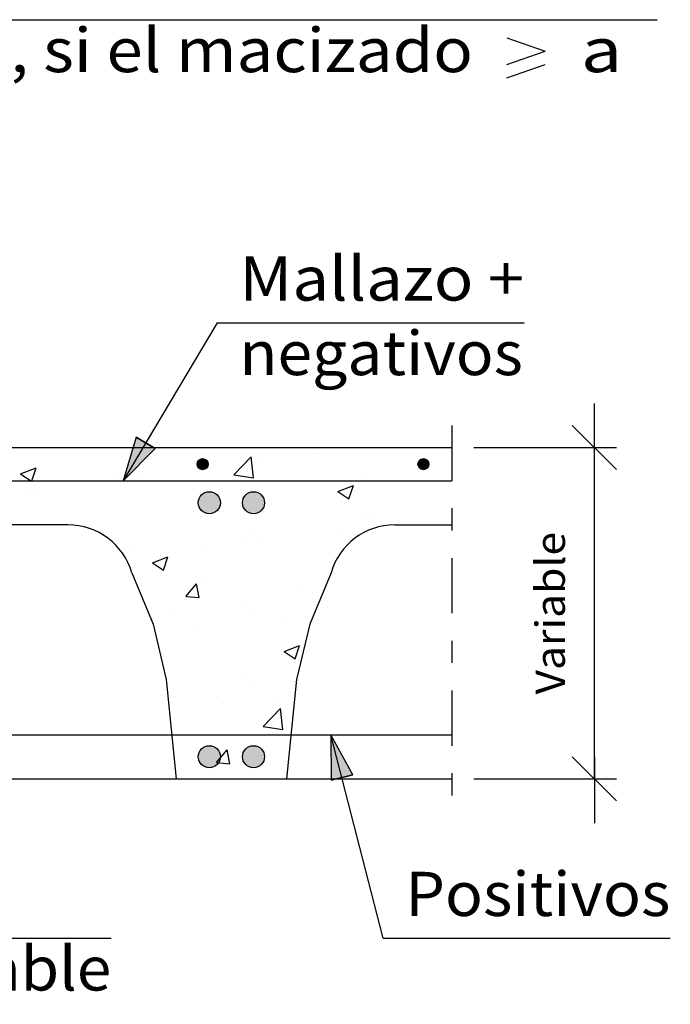
# Model space of a CAD drawing. Units: millimetres. Extents: x 8 to 24.9, y 10.2 to 27.
# Drawn here: x 20 to 22.9, y 18 to 22.5 of the extents above; entities that cross this region are included whole.
import ezdxf
from ezdxf.enums import TextEntityAlignment as Align

# ---------------------------------------------------------------- set-up
doc = ezdxf.new("R2010")
doc.units = ezdxf.units.MM
doc.linetypes.add('DASHDOT', pattern=[0.5, 0.25, -0.125, 0, -0.125])
for name, color, linetype in [('0-CYPE0', 1, 'CONTINUOUS'), ('0-CYPE1', 2, 'CONTINUOUS'), ('0-CYPE2', 4, 'CONTINUOUS'), ('0-CYPE4', 6, 'CONTINUOUS')]:
    doc.layers.add(name, color=color, linetype=linetype)
doc.styles.add('CYPETXT', font='romans', dxfattribs={"height": 0.2})

msp = doc.modelspace()

# ---------------------------------------------------------------- hatches: boundary and pattern name
at = {"layer": '0-CYPE2'}
for points in [[(20.5251, 20.5947), (20.4657, 20.3973), (20.611, 20.5435)], [(21.5054, 19.066), (21.4072, 19.2473), (21.4086, 19.0411)]]:
    msp.add_hatch(color=256, dxfattribs=at).paths.add_polyline_path(points, flags=0)
h = msp.add_hatch(color=256, dxfattribs=at)
edge = h.paths.add_edge_path(flags=0)
edge.add_arc((20.8258, 20.4723), 0.025, 0, 360)
h = msp.add_hatch(color=256, dxfattribs=at)
edge = h.paths.add_edge_path(flags=0)
edge.add_arc((21.8258, 20.4723), 0.025, 0, 360)
h = msp.add_hatch(color=256, dxfattribs=at)
edge = h.paths.add_edge_path(flags=0)
edge.add_arc((20.8563, 20.2973), 0.05, 0, 360)
h = msp.add_hatch(color=256, dxfattribs=at)
edge = h.paths.add_edge_path(flags=0)
edge.add_arc((21.0563, 20.2973), 0.05, 0, 360)
h = msp.add_hatch(color=256, dxfattribs=at)
edge = h.paths.add_edge_path(flags=0)
edge.add_arc((20.8563, 19.1473), 0.05, 0, 360)
h = msp.add_hatch(color=256, dxfattribs=at)
edge = h.paths.add_edge_path(flags=0)
edge.add_arc((21.0563, 19.1473), 0.05, 0, 360)

# ---------------------------------------------------------------- linework, layer by layer
at = {"layer": '0-CYPE0'}
for p, q in [((20.6913, 20.5474), (20.6913, 20.5474)), ((21.333, 20.5221), (21.333, 20.5221)), ((20.4974, 20.4764), (20.4974, 20.4764)), ((20.9676, 20.4242), (21.0454, 20.5054)), ((21.0565, 20.4104), (21.0455, 20.5054)), ((21.049, 20.4983), (21.049, 20.4983)), ((21.0826, 20.4891), (21.0826, 20.4891)), ((21.9539, 20.5011), (21.9539, 20.5011)), ((20.0013, 20.4288), (20.0714, 20.4557)), ((20.0013, 20.4288), (20.0481, 20.3973)), ((20.0518, 20.3973), (20.0714, 20.4557)), ((20.5296, 20.4233), (20.5296, 20.4233)), ((20.9675, 20.4242), (21.0565, 20.4104)), ((21.0313, 20.4538), (21.0313, 20.4538)), ((21.5651, 20.4313), (21.5651, 20.4313)), ((20.0481, 20.3973), (20.0511, 20.3953)), ((20.0511, 20.3952), (20.0518, 20.3973)), ((20.0739, 20.3973), (20.0739, 20.3973)), ((20.385, 20.3973), (20.385, 20.3973)), ((20.4511, 20.406), (20.4511, 20.406)), ((20.4726, 20.4088), (20.4726, 20.4088)), ((20.0245, 20.3593), (20.0245, 20.3593)), ((20.0724, 20.3561), (20.0724, 20.3561)), ((21.4385, 20.3487), (21.5085, 20.3756)), ((21.4385, 20.3487), (21.4882, 20.3152)), ((21.4882, 20.3152), (21.5085, 20.3756)), ((21.9539, 20.244), (21.9539, 20.244)), ((21.5502, 20.2358), (21.5502, 20.2358)), ((21.6046, 20.2342), (21.6046, 20.2342)), ((20.2327, 20.1955), (20.2327, 20.1955)), ((21.0368, 20.1654), (21.0368, 20.1654)), ((21.4486, 20.1775), (21.4486, 20.1775)), ((21.9216, 20.1973), (21.9216, 20.1973)), ((21.0214, 20.1341), (21.0214, 20.1341)), ((21.0699, 20.1277), (21.0699, 20.1277)), ((20.5174, 20.0904), (20.5174, 20.0904)), ((20.8196, 20.0947), (20.8196, 20.0947)), ((20.4706, 20.0545), (20.4706, 20.0545)), ((20.5982, 20.0262), (20.6683, 20.0531)), ((20.5982, 20.0262), (20.648, 19.9926)), ((20.648, 19.9926), (20.6683, 20.0531)), ((20.5101, 19.9681), (20.5101, 19.9681)), ((20.8365, 19.9428), (20.8365, 19.9428)), ((20.7506, 19.8732), (20.7988, 19.9307)), ((20.8104, 19.868), (20.7989, 19.9306)), ((21.2611, 19.9145), (21.2611, 19.9145)), ((21.3704, 19.9203), (21.3704, 19.9203)), ((20.7507, 19.8732), (20.8104, 19.8679)), ((20.6779, 19.8144), (20.6779, 19.8144)), ((21.0246, 19.8325), (21.0246, 19.8325)), ((21.0474, 19.8085), (21.0474, 19.8085)), ((21.3342, 19.8027), (21.3342, 19.8027)), ((21.3476, 19.8352), (21.3476, 19.8352)), ((21.1856, 19.7831), (21.1856, 19.7831)), ((20.8068, 19.7332), (20.8068, 19.7332)), ((21.1951, 19.6236), (21.2652, 19.6504)), ((21.1951, 19.6236), (21.2449, 19.59)), ((21.2449, 19.59), (21.2652, 19.6504)), ((21.2891, 19.6545), (21.2891, 19.6545)), ((21.0125, 19.4996), (21.0125, 19.4996)), ((21.0598, 19.4644), (21.0598, 19.4644)), ((21.1714, 19.412), (21.1714, 19.412)), ((21.2447, 19.4311), (21.2447, 19.4311)), ((20.6754, 19.3562), (20.6754, 19.3562)), ((20.9225, 19.3887), (20.9225, 19.3887)), ((21.1001, 19.2846), (21.178, 19.3658)), ((21.1891, 19.2708), (21.1781, 19.3658)), ((21.1001, 19.2846), (21.1891, 19.2708)), ((20.8894, 19.121), (20.9376, 19.1785)), ((20.9492, 19.1158), (20.9376, 19.1785)), ((21.0003, 19.1667), (21.0003, 19.1667)), ((20.8894, 19.121), (20.9492, 19.1157)), ((21.2083, 19.0665), (21.2083, 19.0665))]:
    msp.add_line(p, q, dxfattribs=at)
for points in [[(20.2696, 20.5474), (20.2696, 20.5474), (20.2696, 20.5474)], [(20.3859, 20.5474), (20.3859, 20.5474), (20.3859, 20.5474)], [(20.5704, 20.5474), (20.5704, 20.5474), (20.5704, 20.5474), (20.5704, 20.5474)], [(20.8844, 20.5474), (20.8844, 20.5474), (20.8844, 20.5474)], [(21.2628, 20.5474), (21.2628, 20.5474), (21.2628, 20.5474), (21.2628, 20.5474)], [(21.3828, 20.5474), (21.3828, 20.5474), (21.3828, 20.5474)], [(21.5255, 20.5474), (21.5255, 20.5474), (21.5255, 20.5474)], [(21.8812, 20.5474), (21.8812, 20.5474), (21.8812, 20.5474)], [(21.9539, 20.5456), (21.9539, 20.5456), (21.9539, 20.5456)], [(20.5086, 20.4693), (20.5086, 20.4693), (20.5086, 20.4693), (20.5086, 20.4693)], [(20.0418, 20.3973), (20.0418, 20.3973), (20.0418, 20.3973), (20.0418, 20.3973)], [(20.0739, 20.3973), (20.0739, 20.3973), (20.0739, 20.3973)], [(20.1232, 20.3973), (20.1232, 20.3973), (20.1232, 20.3973), (20.1232, 20.3973)], [(20.385, 20.3973), (20.385, 20.3973), (20.385, 20.3973)], [(20.4726, 20.4088), (20.4726, 20.4088), (20.4726, 20.4088)], [(20.4956, 20.3973), (20.4956, 20.3973), (20.4956, 20.3973), (20.4956, 20.3973)], [(20.6216, 20.3973), (20.6216, 20.3973), (20.6216, 20.3973), (20.6216, 20.3973)], [(20.7342, 20.3973), (20.7342, 20.3973), (20.7342, 20.3973), (20.7342, 20.3973)], [(20.9173, 20.3973), (20.9173, 20.3973), (20.9173, 20.3973), (20.9173, 20.3973)], [(21.1201, 20.3973), (21.1201, 20.3973), (21.1201, 20.3973), (21.1201, 20.3973)], [(21.3389, 20.3973), (21.3389, 20.3973), (21.3389, 20.3973), (21.3389, 20.3973)], [(21.4267, 20.3973), (21.4267, 20.3973), (21.4267, 20.3973), (21.4267, 20.3973)], [(21.6185, 20.3973), (21.6185, 20.3973), (21.6185, 20.3973), (21.6185, 20.3973)], [(21.7606, 20.3973), (21.7606, 20.3973), (21.7606, 20.3973), (21.7606, 20.3973)], [(20.8676, 20.2751), (20.8676, 20.2751), (20.8676, 20.2751), (20.8676, 20.2751)], [(21.9539, 20.222), (21.9539, 20.222), (21.9539, 20.222)], [(21.6503, 20.1923), (21.6503, 20.1923), (21.6503, 20.1923)], [(20.4743, 20.0492), (20.4743, 20.0492), (20.4743, 20.0492)], [(21.3802, 19.914), (21.3802, 19.914), (21.3802, 19.914)], [(20.575, 19.8111), (20.575, 19.8111), (20.575, 19.8111)], [(20.5857, 19.7851), (20.5857, 19.7851), (20.5857, 19.7851)], [(20.6109, 19.7074), (20.6109, 19.7074), (20.6109, 19.7074), (20.6109, 19.7074)], [(20.6499, 19.545), (20.6499, 19.545), (20.6499, 19.545)], [(20.6696, 19.4141), (20.6696, 19.4141), (20.6696, 19.4141), (20.6696, 19.4141)], [(20.6861, 19.2492), (20.6861, 19.2492), (20.6861, 19.2492)], [(20.9315, 19.2473), (20.9315, 19.2473), (20.9315, 19.2473), (20.9315, 19.2473)], [(21.1053, 19.2473), (21.1053, 19.2473), (21.1053, 19.2473), (21.1053, 19.2473)], [(20.6946, 19.1646), (20.6946, 19.1646), (20.6946, 19.1646), (20.6946, 19.1646)], [(21.0808, 19.1521), (21.0808, 19.1521), (21.0808, 19.1521), (21.0808, 19.1521)], [(20.7036, 19.075), (20.7036, 19.075), (20.7036, 19.075), (20.7036, 19.075)], [(20.8446, 19.0473), (20.8446, 19.0473), (20.8446, 19.0473)], [(21.0618, 19.0473), (21.0618, 19.0473), (21.0618, 19.0473)]]:
    msp.add_lwpolyline(points, close=True, dxfattribs=at)
at = {"layer": '0-CYPE1'}
for p, q in [((18.2993, 22.485), (22.8843, 22.485)), ((22.2033, 22.4025), (22.3773, 22.3425)), ((22.2033, 22.2825), (22.3773, 22.3425)), ((22.2033, 22.2225), (22.3773, 22.2825)), ((20.8922, 21.113), (20.4657, 20.3973)), ((20.8922, 21.113), (22.2822, 21.113)), ((22.6, 20.4474), (22.6, 20.7474)), ((22.7, 20.4474), (22.5, 20.6474)), ((22.0539, 20.5474), (22.7, 20.5474)), ((22.6, 19.0473), (22.6, 20.5474)), ((20.2168, 20.1973), (17.6959, 20.1973)), ((21.6959, 20.1973), (21.9539, 20.1973)), ((20.6613, 19.4973), (20.7063, 19.0473)), ((21.2513, 19.4973), (21.2063, 19.0473)), ((21.6438, 18.3262), (21.4072, 19.2473)), ((22.7, 18.9473), (22.5, 19.1473)), ((22.6, 19.1473), (22.6, 18.8473)), ((22.0539, 19.0473), (22.7, 19.0473)), ((18.7222, 18.3262), (20.4122, 18.3262)), ((21.6438, 18.3262), (22.9438, 18.3262))]:
    msp.add_line(p, q, dxfattribs=at)
at = {"layer": '0-CYPE1', "linetype": 'DASHDOT'}
msp.add_line((21.9539, 20.6473), (21.9539, 18.9473), dxfattribs=at)
at = {"layer": '0-CYPE1'}
for points in [[(20.505, 19.9806), (20.6013, 19.7473), (20.6613, 19.4973)], [(21.4077, 19.9806), (21.3113, 19.7473), (21.2513, 19.4973)]]:
    msp.add_lwpolyline(points, dxfattribs=at)
for centre, start, end in [((20.2168, 19.8973), 16.1226, 90), ((21.6959, 19.8973), 90, 163.8774)]:
    msp.add_arc(centre, 0.3, start, end, dxfattribs=at)
at = {"layer": '0-CYPE2'}
for p, q in [((15.1528, 20.5474), (21.9539, 20.5474)), ((15.1527, 19.0473), (21.9539, 19.0473))]:
    msp.add_line(p, q, dxfattribs=at)
for points in [[(20.5251, 20.5947), (20.4657, 20.3973), (20.611, 20.5435)], [(21.5054, 19.066), (21.4072, 19.2473), (21.4086, 19.0411)]]:
    msp.add_lwpolyline(points, close=True, dxfattribs=at)
for points in [[(20.5251, 20.5947), (20.611, 20.5435)], [(21.5054, 19.066), (21.4086, 19.0411)]]:
    msp.add_lwpolyline(points, dxfattribs=at)
for centre, radius in [((20.8258, 20.4723), 0.025), ((21.8258, 20.4723), 0.025), ((20.8563, 20.2973), 0.05), ((21.0563, 20.2973), 0.05), ((20.8563, 19.1473), 0.05), ((21.0563, 19.1473), 0.05)]:
    msp.add_circle(centre, radius, dxfattribs=at)
at = {"layer": '0-CYPE4'}
for p, q in [((15.5617, 20.3973), (21.9539, 20.3973)), ((15.7117, 19.2473), (21.9539, 19.2473))]:
    msp.add_line(p, q, dxfattribs=at)

# ---------------------------------------------------------------- texts
at = {"layer": '0-CYPE1', "style": 'CYPETXT'}
for s, width, p, p2 in [('cada 25 cm, si el macizado ', 0.782134, (18.3993, 22.2475), (22.1163, 22.2475)), (' a ', 0.578361, (22.4643, 22.2475), (22.8003, 22.2475)), ('Mallazo +', 0.862739, (20.9922, 21.213), (22.2822, 21.213)), ('negativos', 0.93625, (20.9922, 20.8755), (22.2762, 20.8755)), ('Positivos', 0.940299, (21.7438, 18.4262), (22.9438, 18.4262)), ('recuperable', 0.932682, (18.8222, 18.0887), (20.4122, 18.0887))]:
    msp.add_text(s, height=0.2, dxfattribs=dict(at, width=width)).set_placement(p, p2, align=Align.FIT)
at = {"layer": '0-CYPE1', "style": 'CYPETXT', "width": 0.974118}
msp.add_text('Variable', height=0.13333, rotation=90, dxfattribs=at).set_placement((22.4667, 19.4293), (22.4667, 20.1653), align=Align.FIT)

doc.saveas('drawing.dxf')
